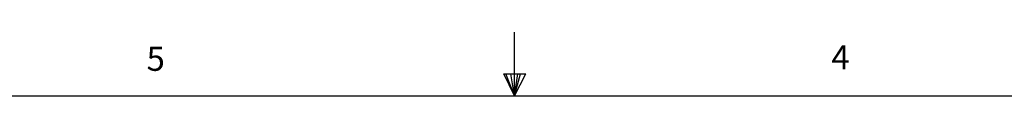
# Model space of a CAD drawing. Units: inches. Extents: x 0 to 20.3, y 0 to 15.8.
# Drawn here: x 8.3 to 12, y 15.5 to 15.8 of the extents above; entities that cross this region are included whole.
import ezdxf

# ---------------------------------------------------------------- set-up
doc = ezdxf.new("R2010")
doc.units = ezdxf.units.IN
doc.header["$MEASUREMENT"] = 0
doc.styles.add('Arial', font='arial.ttf')

# ---------------------------------------------------------------- blocks, each defined once
blk = doc.blocks.new('Title Block')
at = {"linetype": 'Continuous'}
for p, q in [((9.1547, 14.0048), (9.1547, 14.2148)), ((9.1192, 14.0774), (9.1922, 14.0774)), ((9.1547, 14.0048), (9.1192, 14.0774)), ((9.1547, 14.0048), (9.1261, 14.0774)), ((9.1547, 14.0048), (9.1426, 14.0774)), ((9.1547, 14.0048), (9.1657, 14.0774)), ((9.1547, 14.0048), (9.1743, 14.0774)), ((9.1547, 14.0048), (9.1922, 14.0774)), ((0.2517, 14.0048), (18.0578, 14.0048))]:
    blk.add_line(p, q, dxfattribs=at)
at = {"linetype": 'Continuous', "char_height": 0.0795, "attachment_point": 1, "style": 'Arial'}
for s, insert in [('5', (7.9386, 14.1668)), ('4', (10.2013, 14.1715))]:
    blk.add_mtext(s, dxfattribs=dict(at, insert=insert))

msp = doc.modelspace()

# ---------------------------------------------------------------- block references
at = {"xscale": 1.109827239887299, "yscale": 1.109827239887299, "zscale": 1.109827239887299}
msp.add_blockref('Title Block', (0, 0), dxfattribs=at)

doc.saveas('drawing.dxf')
